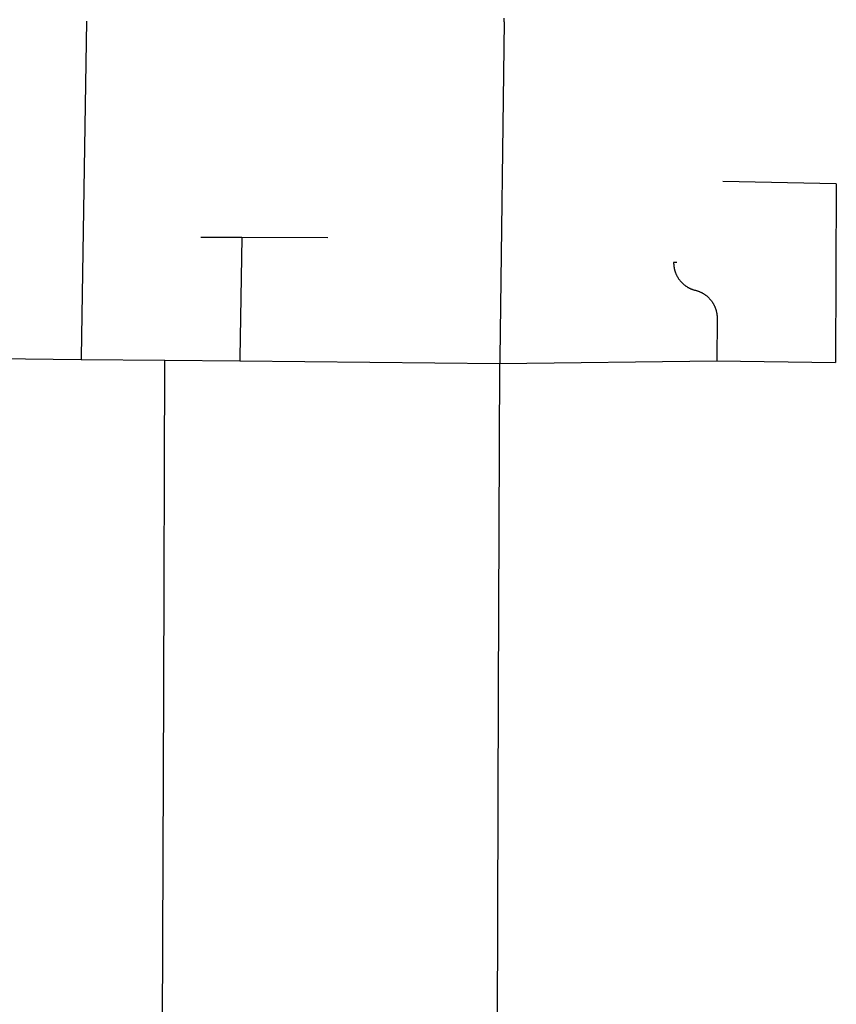
# Model space of a CAD drawing. Units: inches. Extents: x 6345493 to 6385824, y 2162064 to 2210131.
# Drawn here: x 6379209 to 6385662, y 2172869 to 2180649 of the extents above; entities that cross this region are included whole.
import ezdxf

# ---------------------------------------------------------------- set-up
doc = ezdxf.new("R2010")
doc.units = ezdxf.units.IN
doc.header["$MEASUREMENT"] = 0

msp = doc.modelspace()

# ---------------------------------------------------------------- linework, layer by layer
for p, q in [((6379737.5, 2180636.6), (6379693.6, 2177981.2)), ((6383036.3, 2180632.6), (6383003.6, 2177976.3)), ((6383036.3, 2180632.6), (6383036.8, 2180661.6)), ((6385662, 2179351.3), (6384766.2, 2179369.9)), ((6385662, 2179351.3), (6385656.6, 2177939.1)), ((6380963.9, 2178926.7), (6380639.7, 2178927.4)), ((6380963.9, 2178926.7), (6380948.4, 2177976.1)), ((6381644.1, 2178925.3), (6380963.9, 2178926.7)), ((6378422, 2177977.1), (6379693.3, 2177964.7)), ((6379693.6, 2177981.2), (6379693.3, 2177964.7)), ((6380948.4, 2177976.1), (6380948, 2177952.4)), ((6383003.6, 2177976.3), (6383002.9, 2177932.2)), ((6379693.3, 2177964.7), (6380356.7, 2177958.2)), ((6380347.9, 2175345.9), (6380356.7, 2177958.2)), ((6380356.7, 2177958.2), (6380948, 2177952.4)), ((6380948, 2177952.4), (6383002.9, 2177932.2)), ((6382993.7, 2175332.5), (6383002.9, 2177932.2)), ((6383002.9, 2177932.2), (6384717.9, 2177952.3)), ((6384717.9, 2177952.3), (6385656.6, 2177939.1)), ((6380337.9, 2172701.3), (6380347.9, 2175345.9)), ((6382984.4, 2172687.3), (6382993.7, 2175332.5))]:
    msp.add_line(p, q)
msp.add_lwpolyline([(6384401.4, 2178730.8), (6384376.4, 2178731), (6384376.5, 2178724.3), (6384376.6, 2178720.3), (6384376.8, 2178716.4), (6384377.1, 2178712.5), (6384377.4, 2178708.6), (6384377.8, 2178704.7), (6384378.3, 2178700.8), (6384378.8, 2178696.9), (6384379.4, 2178693), (6384380.1, 2178689.1), (6384380.8, 2178685.3), (6384381.6, 2178681.4), (6384382.5, 2178677.6), (6384383.4, 2178673.8), (6384384.4, 2178670), (6384385.5, 2178666.2), (6384386.6, 2178662.5), (6384387.8, 2178658.7), (6384389.1, 2178655), (6384390.4, 2178651.3), (6384391.8, 2178647.7), (6384393.3, 2178644), (6384394.8, 2178640.4), (6384396.4, 2178636.8), (6384398.1, 2178633.2), (6384399.8, 2178629.7), (6384401.5, 2178626.2), (6384403.4, 2178622.7), (6384405.3, 2178619.3), (6384407.2, 2178615.9), (6384409.2, 2178612.5), (6384411.3, 2178609.2), (6384413.4, 2178605.9), (6384415.6, 2178602.6), (6384417.9, 2178599.4), (6384420.2, 2178596.2), (6384422.5, 2178593.1), (6384424.9, 2178590), (6384427.4, 2178586.9), (6384429.9, 2178583.9), (6384432.5, 2178580.9), (6384435.1, 2178578), (6384437.8, 2178575.1), (6384440.5, 2178572.3), (6384443.2, 2178569.5), (6384446.1, 2178566.8), (6384448.9, 2178564.1), (6384451.8, 2178561.4), (6384454.8, 2178558.8), (6384457.8, 2178556.3), (6384460.8, 2178553.8), (6384463.9, 2178551.4), (6384467.1, 2178549), (6384470.2, 2178546.7), (6384473.4, 2178544.4), (6384476.7, 2178542.2), (6384480, 2178540.1), (6384483.3, 2178538), (6384486.7, 2178536), (6384490, 2178534), (6384493.5, 2178532.1), (6384497, 2178530.2), (6384500.4, 2178528.4), (6384504, 2178526.7), (6384507.5, 2178525), (6384511.1, 2178523.4), (6384514.7, 2178521.9), (6384518.3, 2178520.4), (6384522, 2178519), (6384525.7, 2178517.6), (6384529.4, 2178516.3), (6384533.1, 2178515.1), (6384536.9, 2178514), (6384540.7, 2178512.9), (6384544.4, 2178511.8), (6384548.3, 2178510.9), (6384554.7, 2178509.2), (6384558.5, 2178508.1), (6384562.3, 2178507), (6384566, 2178505.8), (6384569.7, 2178504.5), (6384573.4, 2178503.2), (6384577.1, 2178501.8), (6384580.7, 2178500.3), (6384584.3, 2178498.8), (6384587.9, 2178497.2), (6384591.5, 2178495.6), (6384595, 2178493.8), (6384598.5, 2178492.1), (6384602, 2178490.2), (6384605.4, 2178488.3), (6384608.9, 2178486.4), (6384612.2, 2178484.4), (6384615.6, 2178482.3), (6384618.9, 2178480.2), (6384622.1, 2178478), (6384625.3, 2178475.7), (6384628.5, 2178473.4), (6384631.7, 2178471.1), (6384634.8, 2178468.7), (6384637.8, 2178466.2), (6384640.8, 2178463.7), (6384643.8, 2178461.1), (6384646.7, 2178458.5), (6384649.6, 2178455.8), (6384652.4, 2178453.1), (6384655.2, 2178450.3), (6384658, 2178447.5), (6384660.6, 2178444.6), (6384663.3, 2178441.7), (6384665.9, 2178438.8), (6384668.4, 2178435.8), (6384670.9, 2178432.7), (6384673.3, 2178429.6), (6384675.7, 2178426.5), (6384678, 2178423.3), (6384680.2, 2178420.1), (6384682.4, 2178416.9), (6384684.6, 2178413.6), (6384686.7, 2178410.2), (6384688.7, 2178406.9), (6384690.7, 2178403.5), (6384692.6, 2178400.1), (6384694.4, 2178396.6), (6384696.2, 2178393.1), (6384698, 2178389.6), (6384699.6, 2178386), (6384701.2, 2178382.4), (6384702.8, 2178378.8), (6384704.2, 2178375.2), (6384705.7, 2178371.5), (6384707, 2178367.8), (6384708.3, 2178364.1), (6384709.5, 2178360.4), (6384710.7, 2178356.6), (6384711.8, 2178352.9), (6384712.8, 2178349.1), (6384713.8, 2178345.3), (6384714.7, 2178341.4), (6384715.5, 2178337.6), (6384716.2, 2178333.8), (6384716.9, 2178329.9), (6384717.6, 2178326), (6384718.1, 2178322.1), (6384718.6, 2178318.2), (6384719, 2178314.3), (6384719.4, 2178310.4), (6384719.6, 2178306.5), (6384719.9, 2178302.6), (6384720, 2178298.7), (6384720.1, 2178294.7), (6384720.1, 2178290.8), (6384717.9, 2177952.3)])

doc.saveas('drawing.dxf')
